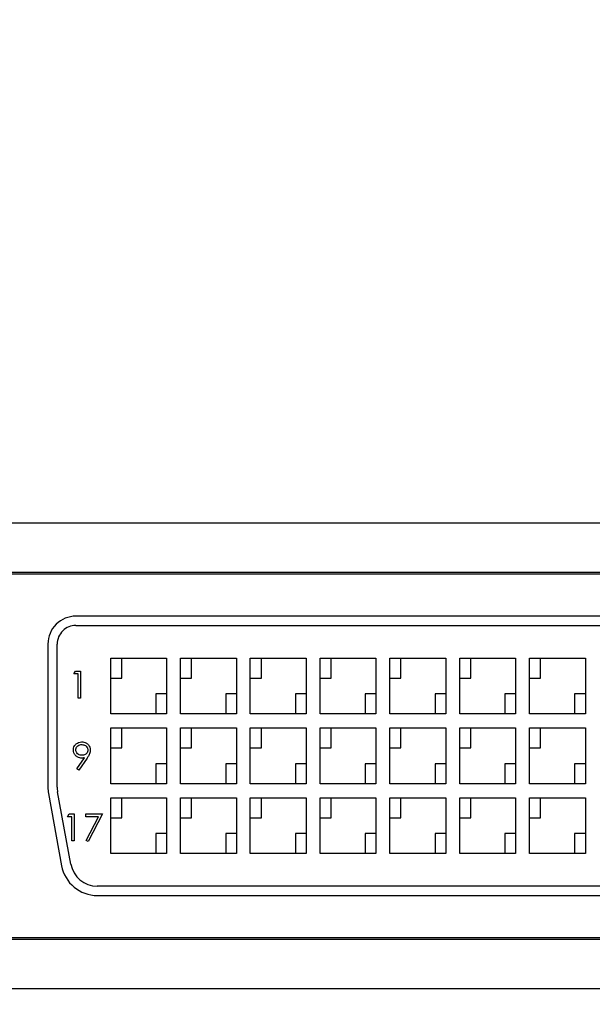
# Model space of a CAD drawing. Units: inches. Extents: x 0.3 to 8.3, y 0.3 to 10.7.
# Drawn here: x 1.7 to 2, y 7.7 to 8 of the extents above; entities that cross this region are included whole.
import ezdxf

# ---------------------------------------------------------------- set-up
doc = ezdxf.new("R2010")
doc.units = ezdxf.units.IN
doc.header["$MEASUREMENT"] = 0
doc.layers.add('BORDER', color=7, linetype='Continuous')
doc.styles.add('SLDTEXTSTYLE0', font='ARIAL.TTF', dxfattribs={"width": 0.948})
doc.dimstyles.new('SLDDIMSTYLE0', dxfattribs={"dimtxt": 0.08089192708333333, "dimasz": 0.08089192708333333, "dimexe": 0, "dimexo": 0.0625, "dimgap": 0.02022298177083333, "dimtad": 0, "dimtih": 1, "dimtoh": 1, "dimlfac": 3, "dimrnd": 1e-09, "dimzin": 12, "dimdsep": 46, "dimtxsty": 'SLDTEXTSTYLE0', "dimsah": 1, "dimcen": 0.09, "dimadec": 0, "dimazin": 3, "dimtfac": 1, "dimtofl": 0, "dimtmove": 0, "dimatfit": 3, "dimfxl": 0, "dimfrac": 2, "dimtolj": 1, "dimtzin": 12, "dimarcsym": 0})

# ---------------------------------------------------------------- blocks, each defined once
blk = doc.blocks.new('_D')
at = {"layer": 'BORDER'}
for p, q in [((1.793696681075964, 10.08750583208775), (0.401023377899409, 10.08750583208775)), ((0.4403934566395665, 10.08750583208775), (0.4403934566395665, 8.791337765513102)), ((0.4403934566395665, 7.246712910799126), (0.4403934566395665, 8.542880977373787)), ((1.724866770058592, 7.246712910799126), (0.401023377899409, 7.246712910799126))]:
    blk.add_line(p, q, dxfattribs=at)
for points in [[(0.4403934566395665, 10.08750583208775), (0.4279485447805921, 10.00661390500441), (0.4528383684985408, 10.00661390500441)], [(0.4403934566395665, 7.246712910799126), (0.4528383684985408, 7.327604837882459), (0.4279485447805921, 7.327604837882459)]]:
    blk.add_solid(points, dxfattribs=at)
at = {"layer": 'BORDER', "char_height": 0.08333333333333333, "attachment_point": 1, "style": 'SLDTEXTSTYLE0'}
for s, insert in [('8.25', (0.3323687645500276, 8.774531680799459)), ('[216.4]', (0.2706403559752043, 8.650303286729802))]:
    blk.add_mtext(s, dxfattribs=dict(at, insert=insert))

msp = doc.modelspace()

# ---------------------------------------------------------------- linework, layer by layer
at = {"color": 7, "linetype": 'Continuous', "lineweight": 25}
for p, q in [((2.15954632977875, 7.860312929348025), (1.669123757600272, 7.860312929348025)), ((2.156001710356121, 7.84259691884936), (1.672668377022785, 7.842596918849355)), ((2.156001710356117, 7.841980252182693), (1.672668377022782, 7.841980252182693)), ((2.061835043689455, 7.826980252182691), (1.766835043689454, 7.826980252182689)), ((1.766835043689454, 7.823646918849356), (2.061835043689456, 7.823646918849358)), ((1.756835043689454, 7.816980252182688), (1.756835043689455, 7.765782851851307)), ((1.760168377022788, 7.765782851851307), (1.760168377022787, 7.816980252182688)), ((1.779335043689455, 7.79198025218269), (1.779335043689454, 7.811980252182689)), ((1.779335043689454, 7.811980252182689), (1.799335043689454, 7.81198025218269)), ((1.783280586188504, 7.804821756651701), (1.783280586188504, 7.81198025218269)), ((1.799335043689454, 7.81198025218269), (1.799335043689454, 7.79198025218269)), ((1.804335043689455, 7.81198025218269), (1.824335043689453, 7.81198025218269)), ((1.804335043689455, 7.79198025218269), (1.804335043689455, 7.81198025218269)), ((1.808280586188505, 7.804821756651701), (1.808280586188505, 7.81198025218269)), ((1.824335043689453, 7.81198025218269), (1.824335043689453, 7.79198025218269)), ((1.829335043689455, 7.791980252182692), (1.829335043689455, 7.81198025218269)), ((1.829335043689455, 7.81198025218269), (1.849335043689453, 7.81198025218269)), ((1.833280586188505, 7.804821756651701), (1.833280586188505, 7.81198025218269)), ((1.849335043689453, 7.81198025218269), (1.849335043689453, 7.791980252182692)), ((1.854335043689455, 7.791980252182692), (1.854335043689455, 7.811980252182691)), ((1.854335043689455, 7.811980252182691), (1.874335043689454, 7.811980252182691)), ((1.858280586188506, 7.804821756651702), (1.858280586188506, 7.811980252182691)), ((1.874335043689454, 7.811980252182691), (1.874335043689454, 7.791980252182693)), ((1.879335043689455, 7.811980252182691), (1.899335043689454, 7.811980252182692)), ((1.879335043689456, 7.791980252182692), (1.879335043689455, 7.811980252182691)), ((1.883280586188506, 7.804821756651702), (1.883280586188506, 7.811980252182691)), ((1.899335043689454, 7.811980252182692), (1.899335043689454, 7.791980252182693)), ((1.904335043689455, 7.811980252182692), (1.924335043689454, 7.811980252182694)), ((1.904335043689456, 7.791980252182692), (1.904335043689455, 7.811980252182692)), ((1.908280586188507, 7.804821756651704), (1.908280586188507, 7.811980252182692)), ((1.924335043689454, 7.811980252182694), (1.924335043689454, 7.791980252182693)), ((1.929335043689457, 7.791980252182693), (1.929335043689456, 7.811980252182692)), ((1.929335043689456, 7.811980252182692), (1.949335043689455, 7.811980252182694)), ((1.933280586188507, 7.804821756651704), (1.933280586188507, 7.811980252182692)), ((1.949335043689455, 7.811980252182694), (1.949335043689455, 7.791980252182693)), ((1.766171736172011, 7.806316534232982), (1.766737908555441, 7.807305886657269)), ((1.767655764808441, 7.806316534232982), (1.766171736172011, 7.806316534232982)), ((1.76673790855544, 7.807305886657269), (1.768521448179692, 7.80730588665727)), ((1.767655764808441, 7.797659700520473), (1.767655764808441, 7.806316534232982)), ((1.768521448179692, 7.80730588665727), (1.768521448179692, 7.797659700520473)), ((1.779335043689452, 7.804821756651701), (1.783280586188504, 7.804821756651701)), ((1.804335043689452, 7.804821756651701), (1.808280586188505, 7.804821756651701)), ((1.829335043689452, 7.804821756651701), (1.833280586188505, 7.804821756651701)), ((1.854335043689452, 7.804821756651702), (1.858280586188506, 7.804821756651702)), ((1.879335043689452, 7.804821756651702), (1.883280586188506, 7.804821756651702)), ((1.904335043689452, 7.804821756651704), (1.908280586188507, 7.804821756651704)), ((1.929335043689453, 7.804821756651704), (1.933280586188507, 7.804821756651704)), ((1.799335043689453, 7.799138747713679), (1.795509085274804, 7.799138747713679)), ((1.795509085274804, 7.799138747713679), (1.795509085274803, 7.79198025218269)), ((1.824335043689453, 7.79913874771368), (1.820509085274804, 7.79913874771368)), ((1.820509085274804, 7.79913874771368), (1.820509085274803, 7.79198025218269)), ((1.849335043689453, 7.79913874771368), (1.845509085274804, 7.79913874771368)), ((1.845509085274804, 7.79913874771368), (1.845509085274803, 7.791980252182692)), ((1.874335043689453, 7.79913874771368), (1.870509085274804, 7.79913874771368)), ((1.870509085274804, 7.79913874771368), (1.870509085274804, 7.791980252182692)), ((1.899335043689453, 7.799138747713682), (1.895509085274804, 7.799138747713682)), ((1.895509085274804, 7.799138747713682), (1.895509085274804, 7.791980252182693)), ((1.924335043689453, 7.799138747713682), (1.920509085274805, 7.79913874771368)), ((1.920509085274805, 7.79913874771368), (1.920509085274804, 7.791980252182692)), ((1.949335043689453, 7.799138747713682), (1.945509085274805, 7.79913874771368)), ((1.945509085274805, 7.79913874771368), (1.945509085274804, 7.791980252182692)), ((1.768521448179692, 7.797659700520473), (1.767655764808441, 7.797659700520473)), ((1.799335043689454, 7.79198025218269), (1.779335043689455, 7.79198025218269)), ((1.824335043689453, 7.79198025218269), (1.804335043689455, 7.79198025218269)), ((1.849335043689453, 7.791980252182692), (1.829335043689455, 7.791980252182692)), ((1.874335043689454, 7.791980252182693), (1.854335043689455, 7.791980252182692)), ((1.899335043689454, 7.791980252182693), (1.879335043689456, 7.791980252182692)), ((1.924335043689454, 7.791980252182693), (1.904335043689456, 7.791980252182692)), ((1.949335043689455, 7.791980252182693), (1.929335043689457, 7.791980252182693)), ((1.779335043689455, 7.786980252182689), (1.799335043689454, 7.786980252182691)), ((1.779335043689455, 7.76698025218269), (1.779335043689455, 7.786980252182689)), ((1.783280586188505, 7.7798217566517), (1.783280586188505, 7.786980252182689)), ((1.799335043689454, 7.786980252182691), (1.799335043689454, 7.76698025218269)), ((1.804335043689455, 7.786980252182691), (1.824335043689454, 7.786980252182691)), ((1.804335043689455, 7.766980252182692), (1.804335043689455, 7.786980252182691)), ((1.808280586188505, 7.779821756651701), (1.808280586188505, 7.786980252182691)), ((1.824335043689454, 7.786980252182691), (1.824335043689454, 7.766980252182692)), ((1.829335043689455, 7.786980252182691), (1.849335043689454, 7.786980252182691)), ((1.829335043689455, 7.766980252182692), (1.829335043689455, 7.786980252182691)), ((1.833280586188505, 7.779821756651703), (1.833280586188505, 7.786980252182692)), ((1.849335043689454, 7.786980252182691), (1.849335043689454, 7.766980252182692)), ((1.854335043689455, 7.786980252182691), (1.874335043689454, 7.786980252182692)), ((1.854335043689455, 7.766980252182692), (1.854335043689455, 7.786980252182691)), ((1.858280586188506, 7.779821756651703), (1.858280586188506, 7.786980252182692)), ((1.874335043689454, 7.786980252182692), (1.874335043689454, 7.766980252182693)), ((1.879335043689456, 7.766980252182692), (1.879335043689456, 7.786980252182691)), ((1.879335043689456, 7.786980252182691), (1.899335043689454, 7.786980252182692)), ((1.883280586188506, 7.779821756651703), (1.883280586188506, 7.786980252182692)), ((1.899335043689454, 7.786980252182692), (1.899335043689454, 7.766980252182693)), ((1.904335043689455, 7.786980252182692), (1.924335043689454, 7.786980252182692)), ((1.904335043689456, 7.766980252182692), (1.904335043689455, 7.786980252182692)), ((1.908280586188507, 7.779821756651703), (1.908280586188507, 7.786980252182692)), ((1.924335043689454, 7.786980252182692), (1.924335043689455, 7.766980252182693)), ((1.929335043689457, 7.786980252182692), (1.949335043689455, 7.786980252182692)), ((1.929335043689457, 7.766980252182692), (1.929335043689457, 7.786980252182692)), ((1.933280586188507, 7.779821756651703), (1.933280586188507, 7.786980252182692)), ((1.949335043689455, 7.786980252182692), (1.949335043689455, 7.766980252182693)), ((1.779335043689453, 7.7798217566517), (1.783280586188505, 7.7798217566517)), ((1.804335043689453, 7.779821756651701), (1.808280586188505, 7.779821756651701)), ((1.829335043689452, 7.779821756651702), (1.833280586188505, 7.779821756651703)), ((1.854335043689453, 7.779821756651702), (1.858280586188506, 7.779821756651703)), ((1.879335043689452, 7.779821756651703), (1.883280586188506, 7.779821756651703)), ((1.904335043689452, 7.779821756651703), (1.908280586188507, 7.779821756651703)), ((1.929335043689453, 7.779821756651703), (1.933280586188507, 7.779821756651703)), ((1.767243129762731, 7.772325818959085), (1.769925202350446, 7.776246514406113)), ((1.770904893129964, 7.776188544537502), (1.76793490352815, 7.771844669049618)), ((1.767934903528151, 7.771844669049618), (1.767243129762731, 7.772325818959085)), ((1.799335043689453, 7.774138747713679), (1.795509085274804, 7.774138747713679)), ((1.795509085274804, 7.774138747713679), (1.795509085274803, 7.76698025218269)), ((1.824335043689453, 7.774138747713681), (1.820509085274804, 7.774138747713681)), ((1.820509085274804, 7.774138747713681), (1.820509085274804, 7.766980252182692)), ((1.849335043689453, 7.774138747713681), (1.845509085274804, 7.774138747713681)), ((1.845509085274804, 7.774138747713681), (1.845509085274803, 7.766980252182692)), ((1.874335043689453, 7.774138747713681), (1.870509085274804, 7.774138747713681)), ((1.870509085274804, 7.774138747713681), (1.870509085274804, 7.766980252182692)), ((1.899335043689453, 7.774138747713682), (1.895509085274804, 7.774138747713682)), ((1.895509085274804, 7.774138747713682), (1.895509085274804, 7.766980252182693)), ((1.924335043689453, 7.774138747713682), (1.920509085274805, 7.774138747713681)), ((1.920509085274805, 7.774138747713681), (1.920509085274804, 7.766980252182692)), ((1.949335043689453, 7.774138747713682), (1.945509085274805, 7.774138747713681)), ((1.945509085274805, 7.774138747713681), (1.945509085274804, 7.766980252182692)), ((1.765006071021217, 7.73825424737605), (1.760323716134802, 7.764056847044668)), ((1.799335043689454, 7.76698025218269), (1.779335043689455, 7.76698025218269)), ((1.824335043689454, 7.766980252182692), (1.804335043689455, 7.766980252182692)), ((1.849335043689454, 7.766980252182692), (1.829335043689455, 7.766980252182692)), ((1.874335043689454, 7.766980252182693), (1.854335043689455, 7.766980252182692)), ((1.899335043689454, 7.766980252182693), (1.879335043689456, 7.766980252182692)), ((1.924335043689455, 7.766980252182693), (1.904335043689456, 7.766980252182692)), ((1.949335043689455, 7.766980252182693), (1.929335043689457, 7.766980252182692)), ((1.757043948012507, 7.763461672973414), (1.761726302898923, 7.737659073304794)), ((1.779335043689455, 7.741980252182691), (1.779335043689455, 7.761980252182689)), ((1.779335043689455, 7.761980252182689), (1.799335043689454, 7.76198025218269)), ((1.783280586188505, 7.7548217566517), (1.783280586188505, 7.76198025218269)), ((1.799335043689454, 7.76198025218269), (1.799335043689454, 7.74198025218269)), ((1.804335043689456, 7.741980252182691), (1.804335043689455, 7.761980252182691)), ((1.804335043689455, 7.761980252182691), (1.824335043689454, 7.761980252182691)), ((1.808280586188505, 7.754821756651702), (1.808280586188505, 7.761980252182691)), ((1.824335043689454, 7.761980252182691), (1.824335043689454, 7.741980252182692)), ((1.829335043689455, 7.761980252182691), (1.849335043689454, 7.761980252182693)), ((1.829335043689455, 7.741980252182692), (1.829335043689455, 7.761980252182691)), ((1.833280586188506, 7.754821756651704), (1.833280586188505, 7.761980252182693)), ((1.849335043689454, 7.761980252182693), (1.849335043689454, 7.741980252182692)), ((1.854335043689456, 7.741980252182692), (1.854335043689455, 7.761980252182691)), ((1.854335043689455, 7.761980252182691), (1.874335043689454, 7.761980252182693)), ((1.858280586188506, 7.754821756651704), (1.858280586188506, 7.761980252182693)), ((1.874335043689454, 7.761980252182693), (1.874335043689455, 7.741980252182693)), ((1.879335043689456, 7.761980252182691), (1.899335043689454, 7.761980252182693)), ((1.879335043689456, 7.741980252182692), (1.879335043689456, 7.761980252182691)), ((1.883280586188506, 7.754821756651704), (1.883280586188506, 7.761980252182693)), ((1.899335043689454, 7.761980252182693), (1.899335043689454, 7.741980252182693)), ((1.904335043689456, 7.741980252182692), (1.904335043689456, 7.761980252182691)), ((1.904335043689456, 7.761980252182691), (1.924335043689455, 7.761980252182693)), ((1.908280586188507, 7.754821756651704), (1.908280586188507, 7.761980252182693)), ((1.924335043689455, 7.761980252182693), (1.924335043689455, 7.741980252182692)), ((1.929335043689457, 7.741980252182692), (1.929335043689457, 7.761980252182693)), ((1.929335043689457, 7.761980252182693), (1.949335043689455, 7.761980252182693)), ((1.933280586188507, 7.754821756651704), (1.933280586188507, 7.761980252182693)), ((1.949335043689455, 7.761980252182693), (1.949335043689455, 7.741980252182692)), ((1.76388209199009, 7.755181147503414), (1.76444826437352, 7.756170499927702)), ((1.765366120626521, 7.755181147503415), (1.76388209199009, 7.755181147503414)), ((1.76444826437352, 7.756170499927701), (1.766231803997771, 7.756170499927702)), ((1.765366120626521, 7.746524313790905), (1.765366120626521, 7.755181147503415)), ((1.766231803997771, 7.756170499927702), (1.766231803997771, 7.746524313790905)), ((1.77043655180099, 7.755181147503415), (1.77043655180099, 7.756170499927702)), ((1.77043655180099, 7.756170499927702), (1.776372666346711, 7.756170499927702)), ((1.774907960999818, 7.755181147503415), (1.77043655180099, 7.755181147503415)), ((1.770554423867165, 7.746688561751969), (1.774907960999818, 7.755181147503415)), ((1.776372666346711, 7.756170499927702), (1.771302235172242, 7.746276975684835)), ((1.779335043689453, 7.7548217566517), (1.783280586188505, 7.7548217566517)), ((1.804335043689453, 7.754821756651702), (1.808280586188505, 7.754821756651702)), ((1.829335043689452, 7.754821756651702), (1.833280586188506, 7.754821756651704)), ((1.854335043689453, 7.754821756651702), (1.858280586188506, 7.754821756651704)), ((1.879335043689452, 7.754821756651702), (1.883280586188506, 7.754821756651704)), ((1.904335043689452, 7.754821756651704), (1.908280586188507, 7.754821756651704)), ((1.929335043689453, 7.754821756651704), (1.933280586188507, 7.754821756651704)), ((1.766231803997771, 7.746524313790905), (1.765366120626521, 7.746524313790905)), ((1.771302235172241, 7.746276975684835), (1.770554423867165, 7.746688561751969)), ((1.799335043689454, 7.749138747713679), (1.795509085274804, 7.74913874771368)), ((1.795509085274804, 7.74913874771368), (1.795509085274803, 7.741980252182691)), ((1.824335043689453, 7.749138747713681), (1.820509085274804, 7.749138747713681)), ((1.820509085274804, 7.749138747713681), (1.820509085274804, 7.741980252182692)), ((1.849335043689453, 7.749138747713681), (1.845509085274804, 7.749138747713681)), ((1.845509085274804, 7.749138747713681), (1.845509085274803, 7.741980252182692)), ((1.874335043689453, 7.749138747713681), (1.870509085274805, 7.749138747713681)), ((1.870509085274805, 7.749138747713681), (1.870509085274804, 7.741980252182692)), ((1.899335043689453, 7.749138747713681), (1.895509085274805, 7.749138747713681)), ((1.895509085274805, 7.749138747713681), (1.895509085274804, 7.741980252182692)), ((1.924335043689454, 7.749138747713681), (1.920509085274805, 7.749138747713681)), ((1.920509085274805, 7.749138747713681), (1.920509085274804, 7.741980252182692)), ((1.949335043689454, 7.749138747713681), (1.945509085274805, 7.749138747713681)), ((1.945509085274805, 7.749138747713681), (1.945509085274804, 7.741980252182692)), ((1.799335043689454, 7.74198025218269), (1.779335043689455, 7.741980252182691)), ((1.824335043689454, 7.741980252182692), (1.804335043689456, 7.741980252182691)), ((1.849335043689454, 7.741980252182692), (1.829335043689455, 7.741980252182692)), ((1.874335043689455, 7.741980252182693), (1.854335043689456, 7.741980252182692)), ((1.899335043689454, 7.741980252182693), (1.879335043689456, 7.741980252182692)), ((1.924335043689455, 7.741980252182692), (1.904335043689456, 7.741980252182692)), ((1.949335043689455, 7.741980252182692), (1.929335043689457, 7.741980252182692)), ((2.054152688803041, 7.730313585516025), (1.774517398575871, 7.730313585516022)), ((1.774517398575869, 7.726980252182689), (2.054152688803041, 7.726980252182693)), ((1.672668377022785, 7.711980252182694), (2.156001710356119, 7.711980252182694)), ((1.672668377022786, 7.711363585516022), (2.156001710356122, 7.711363585516027)), ((1.669123757600272, 7.693646262681358), (2.15954632977875, 7.693646262681358))]:
    msp.add_line(p, q, dxfattribs=at)
for centre, radius, start, end in [((1.766835043689454, 7.81698025218269), 0.01000000000000001, 89.99999999999874, 180.000000000011), ((1.766835043689454, 7.81698025218269), 0.006666666666667043, 89.99999999999808, 180.0000000000161), ((1.769835043689455, 7.765782851851307), 0.01300000000000029, 179.9999999999961, 190.2854421450477), ((1.769835043689455, 7.765782851851307), 0.009666666666667378, 180, 190.2854421450516), ((1.774517398575871, 7.739980252182689), 0.01300000000000038, 190.2854421450555, 269.9999999999949), ((1.774517398575871, 7.739980252182689), 0.009666666666666934, 190.2854421450518, 270.0000000000008)]:
    msp.add_arc(centre, radius, start, end, dxfattribs=at)
for points, knots in [([(1.765956198679577, 7.779031000428373), (1.7659688075579, 7.779254209258386), (1.765999176091647, 7.779791808616002), (1.766333566426478, 7.780598081126704), (1.766968145242177, 7.7813099971992), (1.767834353766018, 7.781818348696637), (1.768560550231128, 7.781970235588199), (1.768975673128925, 7.781983857944287), (1.769026669386983, 7.781985531398558)], [0, 0, 0, 0, 0.141261971555122, 0.3402300220803267, 0.5392680732779468, 0.7365088699904832, 0.9676311238597806, 1, 1, 1, 1]), ([(1.769026669386983, 7.781985531398558), (1.769249732354355, 7.781972630868252), (1.769805789785073, 7.781940472075511), (1.770651622755995, 7.781593468241537), (1.771398670141053, 7.780936013129236), (1.771910102756752, 7.78004439430733), (1.771979306339089, 7.779375718192121), (1.772015982278334, 7.779021338783605)], [0, 0, 0, 0, 0.1431046030412265, 0.3567350458404751, 0.5722272798130689, 0.7732925700332604, 1, 1, 1, 1]), ([(1.768910729649761, 7.776173085905872), (1.768687527559081, 7.776185101996449), (1.76814487755727, 7.776214315573941), (1.76732808004231, 7.776539469224955), (1.766575205794575, 7.777177116452703), (1.766039691219712, 7.77803832132506), (1.765983396699924, 7.778707631341677), (1.765956198679577, 7.779031000428373)], [0, 0, 0, 0, 0.1465322753991559, 0.3562499762790735, 0.5632779333928439, 0.7890029846964837, 1, 1, 1, 1]), ([(1.766821882050828, 7.779079308652214), (1.766845557450533, 7.779306560032777), (1.766893059230835, 7.779762512003484), (1.767316017643755, 7.780358628241945), (1.767910861278294, 7.780797377019927), (1.768512412089228, 7.780980109500018), (1.768872287270624, 7.780992418644195), (1.768982225821048, 7.780996178974271)], [0, 0, 0, 0, 0.2113869102844716, 0.4241218605010977, 0.6620818209162206, 0.8967691113725689, 1, 1, 1, 1]), ([(1.769071112952918, 7.777162438330159), (1.768847089972115, 7.777176622784867), (1.76839774038844, 7.777205074235672), (1.767734133228974, 7.77748972053949), (1.767213753540281, 7.77793469908269), (1.766874340610535, 7.778501120808204), (1.766839446939852, 7.778885711928024), (1.766821882050828, 7.779079308652214)], [0, 0, 0, 0, 0.2047710458824174, 0.4107336840469773, 0.6496821557011523, 0.8236558683058104, 1, 1, 1, 1]), ([(1.768982225821048, 7.780996178974271), (1.769206692140608, 7.780981237304656), (1.769657201185074, 7.78095124903152), (1.770295233201371, 7.780649690203701), (1.770791243755062, 7.780200725550573), (1.771103926951933, 7.779644888076404), (1.771135121490456, 7.7792644212818), (1.771150298907083, 7.779079308652216)], [0, 0, 0, 0, 0.209110693514518, 0.4196899512908221, 0.6459961095199404, 0.8277626537207042, 1, 1, 1, 1]), ([(1.771150298907083, 7.779079308652216), (1.771129649746028, 7.778853084917659), (1.771088199185034, 7.778398969581823), (1.770718248375796, 7.777820586147737), (1.77021243047173, 7.777396091746148), (1.769633142832803, 7.777189344282349), (1.769246101102366, 7.77717081550538), (1.769071112952918, 7.777162438330159)], [0, 0, 0, 0, 0.2134733808360845, 0.4285206245998881, 0.6321358595999698, 0.8336823651947126, 1, 1, 1, 1]), ([(1.772015982278334, 7.779021338783605), (1.77200085824151, 7.778798219966157), (1.77195518977894, 7.778124491550771), (1.771535173186529, 7.777159497653863), (1.77109777551955, 7.776485681905739), (1.770904893129964, 7.776188544537502)], [0, 0, 0, 0, 0.2167916721397896, 0.6546230004724151, 1, 1, 1, 1]), ([(1.769925202350446, 7.776246514406113), (1.769814916093744, 7.776232907123593), (1.769591534676907, 7.776205345991869), (1.76925300908596, 7.776180317433218), (1.769024903876797, 7.776175498128045), (1.768910729649761, 7.776173085905872)], [0, 0, 0, 0, 0.3275329636601408, 0.6634079319685574, 1, 1, 1, 1])]:
    msp.add_open_spline(points, degree=3, knots=knots, dxfattribs=at)

# ---------------------------------------------------------------- dimensions: what is measured, and where the dimension line sits
at = {"layer": 'BORDER'}
dim = msp.add_linear_dim(base=(0.4403934566395664, 7.246712910799126), p1=(1.833066759816121, 10.08750583208775), p2=(1.764236848798749, 7.246712910799126), angle=90.0000000000002, text='8.25\\P[216.4]', dimstyle='SLDDIMSTYLE0', dxfattribs=at)
dim.commit()
dim.dimension.update_dxf_attribs({"geometry": '_D', "text_midpoint": (0.4403934566395665, 8.667109371443438), "dimtype": 160})

doc.saveas('drawing.dxf')
